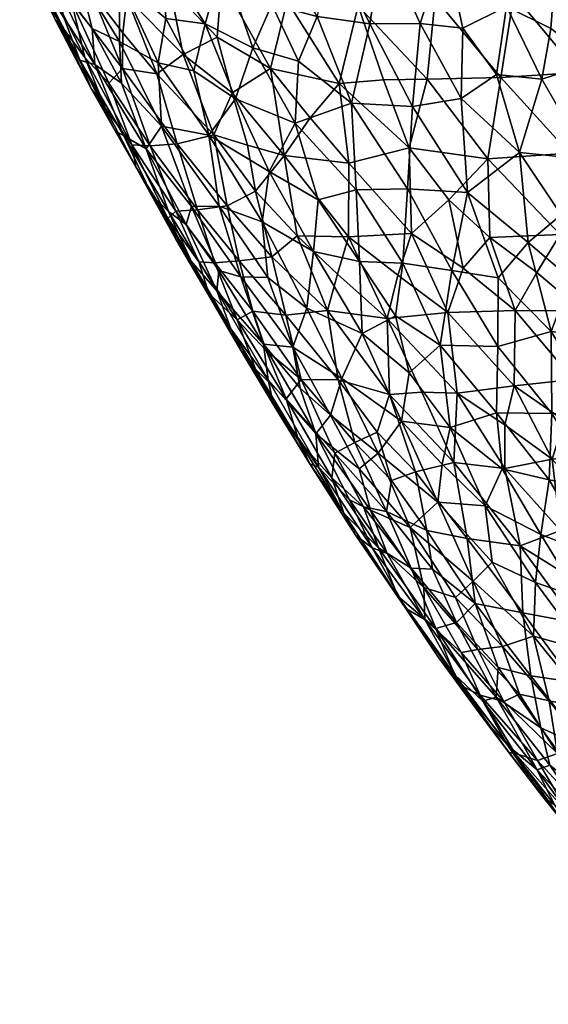
# Model space of a CAD drawing. Units: inches. Extents: x -5 to 686, y -122 to 61.
# Drawn here: x 97 to 100, y 13 to 18 of the extents above; entities that cross this region are included whole.
import ezdxf

# ---------------------------------------------------------------- set-up
doc = ezdxf.new("R2010")
doc.units = ezdxf.units.IN
doc.header["$MEASUREMENT"] = 0
doc.layers.add('Default', color=7, linetype='Continuous', true_color=0x000000)

msp = doc.modelspace()

# ---------------------------------------------------------------- meshes
at = {"layer": 'Default'}
mesh = msp.add_polyface(dxfattribs=at)
corners = [(98.8001, 16.1545, 7.4863), (99.0131, 15.9819, 7.8192), (98.873, 16.247, 7.894), (98.1311, 19.0093, 9.1967), (98.156, 18.7409, 9.0728), (98.359, 18.9001, 9.4231), (99.109, 15.591, 5.9204), (99.2701, 15.4915, 5.5796), (99.3927, 15.193, 5.8679), (98.0226, 20.8956, 9.8463), (98.2398, 20.7265, 10.0181), (98.3577, 20.9626, 10.1964), (100.8183, 13.7204, 8.1523), (100.935, 13.7993, 8.4758), (100.6686, 14.0703, 8.4172), (100.5481, 13.974, 8.0435), (100.8616, 13.7326, 4.9462), (100.6404, 13.8373, 5.2412), (100.6229, 14.0787, 4.8932), (100.3942, 14.2, 5.157), (100.4154, 13.9854, 5.5285), (100.1719, 14.1986, 5.7611), (100.1632, 14.3518, 5.4137), (100.2645, 13.9686, 7.0921), (100.3456, 13.9587, 7.4592), (100.0547, 14.2675, 7.2761), (99.9849, 14.2877, 6.9105), (100.4143, 13.9951, 7.7635), (100.167, 14.2451, 7.6232), (100.2846, 14.2533, 7.9507), (100.1331, 14.1585, 6.0635), (99.8914, 14.495, 5.9442), (99.977, 14.3212, 6.2328), (99.9209, 14.362, 6.5337), (99.747, 14.615, 6.2401), (99.7516, 14.5805, 6.7714), (100.7643, 13.3366, 6.6124), (100.4932, 13.6669, 6.8796), (100.4515, 13.7201, 6.476), (100.4266, 13.8242, 5.9945), (100.6894, 13.4569, 6.2182), (100.6549, 13.6467, 5.6207), (100.2074, 14.0043, 6.7176), (100.1843, 14.0494, 6.3478), (100.5569, 13.658, 7.2826), (100.648, 13.704, 7.7279), (101.1696, 13.713, 8.7174), (101.1097, 13.5223, 8.3522), (100.8679, 13.5033, 5.3205), (105.2914, 18.8155, 0.3938), (105.35, 18.4565, 0.4426), (105.0002, 18.5329, 0.4967), (105.3105, 22.2435, 0), (105.4183, 22.0487, 0), (105.1745, 22.1057, 0.0287), (105.1973, 22.467, 0), (104.8814, 22.6515, 0.0336), (104.8154, 22.2182, 0.0731), (105.1219, 22.6265, 0), (104.8694, 22.9552, 0.0169), (104.9892, 22.9354, 0), (104.9698, 22.9812, 0), (104.9562, 23.0186, 0), (104.7421, 23.2112, 0.0226), (104.8487, 23.3298, 0), (104.7782, 23.5736, 0)]
mesh.append_faces([[corners[k] for k in face] for face in [(0, 1, 2, 2), (3, 4, 5, 5), (6, 7, 8, 8), (9, 10, 11, 11), (12, 13, 14, 14), (15, 12, 14, 14), (16, 17, 18, 18), (19, 17, 20, 20), (21, 22, 20, 20), (23, 24, 25, 25), (26, 23, 25, 25), (24, 27, 28, 28), (27, 15, 29, 29), (21, 30, 31, 31), (30, 32, 31, 31), (32, 33, 34, 34), (33, 26, 35, 35), (36, 37, 38, 38), (38, 39, 40, 40), (20, 17, 41, 41), (37, 23, 42, 42), (38, 43, 39, 39), (38, 37, 42, 42), (38, 42, 43, 43), (44, 45, 24, 24), (43, 32, 30, 30), (43, 30, 39, 39), (27, 24, 45, 45), (46, 13, 47, 47), (15, 27, 45, 45), (42, 23, 26, 26), (42, 26, 33, 33), (33, 32, 43, 43), (33, 43, 42, 42), (30, 21, 39, 39), (17, 16, 48, 48), (24, 23, 44, 44), (49, 50, 51, 51), (52, 53, 54, 54), (52, 54, 55, 55), (56, 55, 57, 57), (58, 55, 56, 56), (59, 60, 56, 56), (58, 56, 60, 60), (61, 60, 59, 59), (59, 62, 61, 61), (59, 63, 62, 62), (64, 62, 63, 63), (64, 63, 65, 65)]])
mesh = msp.add_polyface(dxfattribs=at)
corners = [(98.857, 16.7637, 4.6394), (98.5822, 17.0291, 4.8488), (98.7073, 17.1324, 4.5161), (98.3625, 17.2814, 4.9818), (98.4222, 17.0095, 5.22), (99.8835, 15.4199, 8.7747), (100.1005, 15.3442, 9.0024), (99.9103, 15.6575, 9.0342), (97.6301, 18.4201, 7.8403), (97.8305, 18.0928, 7.9477), (97.8325, 18.3978, 8.2837), (100.3806, 15.1322, 9.1671), (100.1347, 15.082, 8.7985), (98.5763, 17.9599, 4.026), (98.3132, 18.1146, 4.2759), (98.3345, 18.3942, 4.0376), (98.687, 16.5827, 7.9436), (98.7557, 16.7751, 8.3332), (98.5631, 16.9271, 8.1324), (99.9518, 15.9281, 9.3096), (100.1661, 15.5568, 9.2668), (100.1965, 15.8818, 9.5499), (98.4661, 18.6586, 3.7114), (98.2335, 18.8047, 3.8963), (98.3507, 19.0928, 3.6007), (99.0289, 16.6503, 8.6847), (99.1937, 16.7367, 8.9993), (99.0154, 17.0059, 8.9785), (99.4892, 15.3455, 7.9653), (99.5755, 15.427, 8.2654), (99.2646, 15.6926, 7.9855), (100.2398, 17.0295, 10.298), (100.4763, 16.9315, 10.4412), (100.4057, 17.2118, 10.5253), (99.2296, 16.9981, 9.2507), (99.4141, 16.5922, 9.1732), (98.9917, 16.1114, 5.2044), (98.7274, 16.4227, 5.3859), (98.9106, 16.4217, 4.9404), (98.6439, 17.5288, 4.2616), (98.7726, 17.7154, 3.9462), (98.9632, 17.4908, 3.8677), (99.2918, 15.9666, 4.7623), (99.1736, 15.9235, 5.0604), (99.1017, 16.1623, 4.8852), (99.6353, 15.7989, 8.7841), (99.424, 16.0043, 8.6674), (99.4022, 15.8172, 8.4324), (99.1638, 16.3494, 4.5529), (98.915, 17.8852, 3.6642), (99.1485, 15.7713, 5.3795), (99.3484, 15.6773, 5.0315), (98.0786, 18.3615, 4.4314), (98.0296, 18.7384, 4.2182), (98.1311, 19.0093, 9.1967), (97.9433, 18.9449, 8.8964), (98.156, 18.7409, 9.0728), (99.8048, 17.5437, 10.1887), (100.1432, 17.5096, 10.4578), (99.9155, 17.9065, 10.4617), (99.222, 16.2173, 8.5628), (99.4631, 16.1865, 8.8995), (98.044, 18.5107, 8.7496), (99.6915, 16.2578, 9.2555), (98.8001, 16.1545, 7.4863), (98.9661, 15.8288, 7.3081), (99.0694, 15.7779, 7.588), (99.9808, 18.4399, 10.7424), (99.8342, 18.8231, 10.7809), (99.7066, 18.6297, 10.6095), (98.3873, 17.8383, 4.3865), (98.4619, 17.58, 4.4947), (99.0776, 15.5921, 7.0805), (98.8135, 15.9897, 7.0366), (99.1082, 16.0585, 8.1683), (98.873, 16.247, 7.894), (99.0131, 15.9819, 7.8192), (98.6527, 16.3274, 5.8507), (98.554, 16.5669, 5.6422), (99.0083, 18.2683, 3.3466), (99.1338, 17.903, 3.4189), (98.1452, 18.028, 4.6087), (98.2963, 17.6321, 4.7233), (98.0302, 19.1025, 3.9784), (97.7683, 19.0841, 4.3709)]
mesh.append_faces([[corners[k] for k in face] for face in [(0, 1, 2, 2), (3, 1, 4, 4), (5, 6, 7, 7), (8, 9, 10, 10), (11, 6, 12, 12), (13, 14, 15, 15), (16, 17, 18, 18), (19, 20, 21, 21), (22, 23, 24, 24), (25, 26, 27, 27), (28, 29, 30, 30), (31, 32, 33, 33), (34, 26, 35, 35), (36, 37, 38, 38), (39, 40, 41, 41), (42, 43, 44, 44), (45, 46, 47, 47), (48, 44, 38, 38), (49, 40, 13, 13), (50, 43, 51, 51), (52, 53, 15, 15), (54, 55, 56, 56), (57, 58, 59, 59), (60, 46, 61, 61), (62, 56, 55, 55), (61, 63, 35, 35), (36, 44, 43, 43), (64, 65, 66, 66), (67, 68, 69, 69), (70, 39, 71, 71), (22, 15, 23, 23), (72, 65, 73, 73), (74, 75, 76, 76), (77, 78, 37, 37), (79, 80, 49, 49), (81, 70, 82, 82), (83, 53, 84, 84)]])
mesh = msp.add_polyface(dxfattribs=at)
corners = [(100.4651, 17.6173, 2.4512), (100.3852, 17.1657, 2.7098), (100.0515, 17.5414, 2.7852), (99.253, 17.3651, 9.5349), (99.548, 17.3465, 9.8381), (99.2766, 17.7715, 9.8074), (99.5163, 17.8118, 10.0657), (99.8048, 17.5437, 10.1887), (99.6908, 17.9291, 10.2857), (99.9155, 17.9065, 10.4617), (100.4744, 17.5535, 10.7379), (100.1796, 17.9926, 10.7062), (100.1432, 17.5096, 10.4578), (100.0962, 17.9394, 2.5749), (100.3964, 18.0102, 2.3381), (99.6485, 17.5127, 3.1372), (99.7124, 17.9143, 2.881), (99.2609, 17.5678, 3.4824), (99.349, 17.9066, 3.2047), (99.3146, 18.1809, 10.0626), (99.5261, 18.1585, 10.2496), (99.7401, 18.2657, 10.4832), (99.9808, 18.4399, 10.7424), (99.9588, 18.1569, 10.6068), (100.2763, 18.4099, 10.9427), (100.1745, 18.3186, 2.3703), (99.777, 18.3244, 2.6502), (99.3893, 18.3058, 2.9713), (99.4366, 18.5633, 10.352), (99.5208, 18.5096, 2.7734), (99.3208, 18.7336, 2.8413), (99.4568, 17.311, 3.4338)]
mesh.append_faces([[corners[k] for k in face] for face in [(0, 1, 2, 2), (3, 4, 5, 5), (5, 4, 6, 6), (4, 7, 6, 6), (6, 7, 8, 8), (8, 7, 9, 9), (10, 11, 12, 12), (0, 2, 13, 13), (14, 0, 13, 13), (2, 15, 16, 16), (13, 2, 16, 16), (15, 17, 18, 18), (16, 15, 18, 18), (5, 6, 19, 19), (6, 8, 20, 20), (19, 6, 20, 20), (20, 8, 21, 21), (9, 21, 8, 8), (11, 22, 23, 23), (21, 9, 23, 23), (22, 11, 24, 24), (14, 13, 25, 25), (13, 16, 26, 26), (25, 13, 26, 26), (16, 18, 27, 27), (26, 16, 27, 27), (19, 20, 28, 28), (20, 21, 28, 28), (26, 27, 29, 29), (9, 12, 11, 11), (30, 29, 27, 27), (11, 23, 9, 9), (15, 31, 17, 17), (21, 23, 22, 22)]])
mesh = msp.add_polyface(dxfattribs=at)
corners = [(98.3873, 17.8383, 4.3865), (98.1452, 18.028, 4.6087), (98.3132, 18.1146, 4.2759), (98.4661, 18.6586, 3.7114), (98.7191, 18.5525, 3.4949), (98.6585, 18.292, 3.7087), (98.4883, 18.0608, 9.0713), (98.7151, 17.9956, 9.3147), (98.582, 18.2755, 9.3298), (98.8544, 18.7056, 3.276), (99.1109, 18.5631, 3.1024), (99.0083, 18.2683, 3.3466), (98.0786, 18.3615, 4.4314), (98.5763, 17.9599, 4.026), (98.341, 18.4889, 9.1617), (98.6047, 18.5674, 9.5281), (98.8071, 18.2153, 9.5571), (98.2963, 17.6321, 4.7233), (98.0153, 17.9326, 4.9515), (98.404, 17.8087, 8.7552), (98.2542, 18.1791, 8.8242), (98.1985, 17.9472, 8.5361), (98.0209, 17.9864, 8.2467), (98.2714, 17.6301, 8.3602), (98.9765, 17.7874, 9.4922), (98.6982, 17.6889, 9.0817), (99.2766, 17.7715, 9.8074), (99.0658, 18.1796, 9.8153), (99.3146, 18.1809, 10.0626), (99.349, 17.9066, 3.2047), (99.1338, 17.903, 3.4189), (99.3893, 18.3058, 2.9713), (98.915, 17.8852, 3.6642), (98.3345, 18.3942, 4.0376), (98.8725, 18.578, 9.8219), (99.1311, 18.5876, 10.0822), (99.4366, 18.5633, 10.352), (98.044, 18.5107, 8.7496), (98.0592, 18.2057, 8.5262)]
mesh.append_faces([[corners[k] for k in face] for face in [(0, 1, 2, 2), (3, 4, 5, 5), (6, 7, 8, 8), (9, 10, 11, 11), (12, 2, 1, 1), (13, 0, 2, 2), (14, 8, 15, 15), (16, 8, 7, 7), (17, 18, 1, 1), (19, 20, 21, 21), (22, 23, 21, 21), (20, 19, 6, 6), (24, 16, 7, 7), (6, 25, 7, 7), (24, 26, 27, 27), (16, 24, 27, 27), (27, 26, 28, 28), (11, 29, 30, 30), (31, 29, 11, 11), (32, 13, 5, 5), (11, 32, 5, 5), (5, 13, 33, 33), (12, 33, 2, 2), (8, 14, 6, 6), (16, 15, 8, 8), (20, 6, 14, 14), (16, 27, 34, 34), (27, 28, 35, 35), (34, 27, 35, 35), (35, 28, 36, 36), (31, 11, 10, 10), (11, 5, 4, 4), (20, 14, 37, 37), (20, 38, 21, 21), (25, 6, 19, 19)]])
mesh = msp.add_polyface(dxfattribs=at)
corners = [(97.8665, 18.3092, 4.8578), (98.1452, 18.028, 4.6087), (98.0153, 17.9326, 4.9515), (98.0209, 17.9864, 8.2467), (98.1985, 17.9472, 8.5361), (98.0592, 18.2057, 8.5262), (97.6912, 18.3403, 5.2299), (97.8473, 18.1346, 5.1014), (97.8464, 17.9597, 5.3381), (97.6602, 18.0143, 5.9757), (97.7617, 17.7613, 6.2561), (97.5335, 18.1852, 6.2999), (97.6911, 17.8601, 6.561), (97.5146, 18.1975, 6.6321), (97.6343, 18.0008, 6.9293), (97.7092, 17.9787, 7.3519), (97.8404, 17.8871, 7.6665), (97.6953, 18.1572, 7.6436), (98.0786, 18.3615, 4.4314), (97.5947, 18.2897, 5.614), (97.7784, 17.8873, 5.704), (97.4454, 18.4413, 5.9584), (97.3482, 18.5335, 6.5144), (97.3384, 18.5906, 6.2123), (97.4157, 18.4321, 6.9213), (97.5108, 18.3938, 7.3866), (97.5575, 18.2077, 7.1493), (97.8305, 18.0928, 7.9477), (97.6301, 18.4201, 7.8403), (97.8325, 18.3978, 8.2837), (98.2542, 18.1791, 8.8242), (98.044, 18.5107, 8.7496), (97.5001, 18.6336, 5.3719)]
mesh.append_faces([[corners[k] for k in face] for face in [(0, 1, 2, 2), (3, 4, 5, 5), (6, 7, 8, 8), (2, 7, 0, 0), (9, 10, 11, 11), (11, 12, 13, 13), (13, 12, 14, 14), (15, 16, 17, 17), (0, 18, 1, 1), (2, 8, 7, 7), (6, 8, 19, 19), (6, 0, 7, 7), (8, 20, 19, 19), (20, 9, 19, 19), (9, 11, 21, 21), (19, 9, 21, 21), (11, 13, 22, 22), (21, 11, 23, 23), (23, 11, 22, 22), (13, 14, 24, 24), (22, 13, 24, 24), (15, 25, 26, 26), (24, 14, 26, 26), (27, 28, 17, 17), (25, 15, 17, 17), (3, 29, 27, 27), (30, 31, 5, 5), (29, 3, 5, 5), (6, 19, 32, 32), (29, 5, 31, 31), (25, 17, 28, 28), (27, 17, 16, 16), (24, 26, 25, 25), (15, 26, 14, 14)]])
mesh = msp.add_polyface(dxfattribs=at)
corners = [(98.0691, 17.2181, 6.1736), (98.1083, 17.1168, 6.5456), (97.9112, 17.4733, 6.3982), (97.9623, 17.5616, 7.4728), (97.8404, 17.8871, 7.6665), (97.7092, 17.9787, 7.3519), (97.8305, 18.0928, 7.9477), (98.0377, 17.6747, 7.9128), (97.9923, 17.3324, 6.8294), (98.216, 17.2614, 5.3836), (98.1093, 17.2545, 5.781), (97.9818, 17.578, 5.5637), (98.1155, 17.5872, 5.1522), (97.892, 17.5816, 5.9715), (97.8097, 17.6521, 6.7827), (97.7617, 17.7613, 6.2561), (97.6911, 17.8601, 6.561), (98.0724, 17.252, 7.1588), (97.8519, 17.6259, 7.0944), (98.1601, 17.1881, 7.4217), (98.1861, 17.2769, 7.705), (98.2963, 17.6321, 4.7233), (98.0153, 17.9326, 4.9515), (97.8464, 17.9597, 5.3381), (97.7784, 17.8873, 5.704), (97.6602, 18.0143, 5.9757), (97.5335, 18.1852, 6.2999), (97.6343, 18.0008, 6.9293), (98.0209, 17.9864, 8.2467), (98.2714, 17.6301, 8.3602)]
mesh.append_faces([[corners[k] for k in face] for face in [(0, 1, 2, 2), (3, 4, 5, 5), (6, 4, 7, 7), (8, 2, 1, 1), (9, 10, 11, 11), (12, 9, 11, 11), (10, 0, 13, 13), (11, 10, 13, 13), (13, 0, 2, 2), (2, 8, 14, 14), (15, 2, 16, 16), (16, 2, 14, 14), (8, 17, 18, 18), (14, 8, 18, 18), (17, 19, 3, 3), (18, 17, 3, 3), (19, 20, 3, 3), (3, 20, 7, 7), (21, 12, 22, 22), (12, 11, 23, 23), (22, 12, 23, 23), (11, 13, 24, 24), (23, 11, 24, 24), (13, 15, 25, 25), (24, 13, 25, 25), (15, 16, 26, 26), (16, 14, 27, 27), (14, 18, 27, 27), (18, 3, 5, 5), (27, 18, 5, 5), (3, 7, 4, 4), (6, 7, 28, 28), (13, 2, 15, 15), (29, 28, 7, 7)]])
mesh = msp.add_polyface(dxfattribs=at)
corners = [(98.9765, 17.7874, 9.4922), (98.7151, 17.9956, 9.3147), (98.6982, 17.6889, 9.0817), (98.404, 17.8087, 8.7552), (98.1985, 17.9472, 8.5361), (98.2714, 17.6301, 8.3602), (98.7073, 17.1324, 4.5161), (98.5822, 17.0291, 4.8488), (98.5015, 17.3531, 4.6434), (98.5699, 17.4502, 8.7023), (98.7886, 17.0557, 8.6889), (98.8112, 17.3107, 8.9458), (99.0154, 17.0059, 8.9785), (98.9987, 17.3602, 9.2308), (99.2296, 16.9981, 9.2507), (99.253, 17.3651, 9.5349), (99.2712, 17.1442, 3.7411), (98.9617, 17.1283, 4.1417), (98.9632, 17.4908, 3.8677), (99.2609, 17.5678, 3.4824), (98.6439, 17.5288, 4.2616), (98.3625, 17.2814, 4.9818), (98.2963, 17.6321, 4.7233), (98.216, 17.2614, 5.3836), (98.1155, 17.5872, 5.1522), (98.1861, 17.2769, 7.705), (98.3222, 17.2795, 8.0593), (98.0377, 17.6747, 7.9128), (98.535, 17.2011, 8.3952), (99.2766, 17.7715, 9.8074), (98.915, 17.8852, 3.6642), (99.1338, 17.903, 3.4189), (98.5763, 17.9599, 4.026), (98.7726, 17.7154, 3.9462), (98.3873, 17.8383, 4.3865), (98.4619, 17.58, 4.4947), (99.349, 17.9066, 3.2047)]
mesh.append_faces([[corners[k] for k in face] for face in [(0, 1, 2, 2), (3, 4, 5, 5), (6, 7, 8, 8), (9, 10, 11, 11), (11, 12, 13, 13), (13, 14, 15, 15), (16, 17, 18, 18), (19, 16, 18, 18), (17, 6, 20, 20), (18, 17, 20, 20), (21, 22, 8, 8), (20, 6, 8, 8), (21, 23, 24, 24), (22, 21, 24, 24), (25, 26, 27, 27), (27, 26, 5, 5), (26, 28, 5, 5), (5, 28, 9, 9), (9, 11, 2, 2), (3, 9, 2, 2), (11, 13, 2, 2), (2, 13, 0, 0), (13, 15, 0, 0), (0, 15, 29, 29), (19, 18, 30, 30), (19, 30, 31, 31), (20, 32, 33, 33), (30, 18, 33, 33), (32, 20, 34, 34), (8, 35, 20, 20), (5, 9, 3, 3), (19, 31, 36, 36), (34, 35, 22, 22), (8, 22, 35, 35)]])
mesh = msp.add_polyface(dxfattribs=at)
corners = [(100.1432, 17.5096, 10.4578), (100.0114, 17.2363, 10.2079), (100.2398, 17.0295, 10.298), (99.8471, 17.0993, 9.9852), (99.8048, 17.5437, 10.1887), (100.005, 17.1395, 3.0239), (100.3515, 16.8306, 2.9041), (100.1145, 16.7628, 3.1359), (100.3595, 16.4122, 3.1263), (100.0705, 16.4233, 3.3807), (99.7834, 16.7641, 3.4433), (99.4141, 16.5922, 9.1732), (99.6984, 16.5862, 9.5078), (99.4703, 16.9607, 9.5103), (99.2296, 16.9981, 9.2507), (99.7003, 16.9253, 9.7359), (99.9606, 16.6603, 9.8321), (100.228, 16.6286, 10.0659), (100.0587, 16.9194, 10.0755), (99.8901, 16.9522, 3.2298), (99.6593, 17.1246, 3.3444), (99.4511, 16.7534, 3.808), (99.5271, 16.9729, 3.5744), (99.4568, 17.311, 3.4338), (99.548, 17.3465, 9.8381), (99.253, 17.3651, 9.5349), (100.3852, 17.1657, 2.7098), (100.0515, 17.5414, 2.7852), (99.6485, 17.5127, 3.1372), (99.2712, 17.1442, 3.7411), (99.2609, 17.5678, 3.4824)]
mesh.append_faces([[corners[k] for k in face] for face in [(0, 1, 2, 2), (3, 1, 4, 4), (5, 6, 7, 7), (6, 8, 7, 7), (7, 9, 10, 10), (11, 12, 13, 13), (14, 11, 13, 13), (13, 12, 15, 15), (12, 16, 15, 15), (15, 16, 3, 3), (17, 2, 18, 18), (3, 16, 18, 18), (7, 10, 19, 19), (20, 5, 19, 19), (10, 21, 22, 22), (20, 22, 23, 23), (13, 15, 24, 24), (25, 13, 24, 24), (15, 3, 24, 24), (2, 1, 18, 18), (24, 3, 4, 4), (0, 4, 1, 1), (26, 5, 27, 27), (5, 20, 28, 28), (27, 5, 28, 28), (29, 30, 23, 23), (28, 20, 23, 23), (7, 19, 5, 5), (20, 19, 10, 10), (3, 18, 1, 1), (17, 18, 16, 16), (10, 22, 20, 20), (29, 22, 21, 21), (29, 23, 22, 22)]])
mesh = msp.add_polyface(dxfattribs=at)
corners = [(99.0289, 16.6503, 8.6847), (99.2601, 16.4563, 8.8509), (99.1937, 16.7367, 8.9993), (99.4511, 16.7534, 3.808), (99.4979, 16.3551, 4.0648), (99.1522, 16.7238, 4.2166), (99.1638, 16.3494, 4.5529), (98.9106, 16.4217, 4.9404), (98.857, 16.7637, 4.6394), (98.6515, 16.7402, 5.0747), (98.6527, 16.3274, 5.8507), (98.4121, 16.7177, 5.8623), (98.554, 16.5669, 5.6422), (98.4888, 16.7606, 5.4567), (98.7274, 16.4227, 5.3859), (98.5416, 16.5969, 7.545), (98.687, 16.5827, 7.9436), (98.4299, 16.9308, 7.8216), (98.9287, 16.4282, 8.2676), (98.7557, 16.7751, 8.3332), (98.5631, 16.9271, 8.1324), (98.7886, 17.0557, 8.6889), (99.0154, 17.0059, 8.9785), (99.4141, 16.5922, 9.1732), (99.2296, 16.9981, 9.2507), (98.9617, 17.1283, 4.1417), (99.205, 16.9381, 3.9738), (99.2712, 17.1442, 3.7411), (98.906, 16.9435, 4.3848), (98.7073, 17.1324, 4.5161), (98.5822, 17.0291, 4.8488), (98.4222, 17.0095, 5.22), (98.535, 17.2011, 8.3952), (98.3222, 17.2795, 8.0593), (98.5699, 17.4502, 8.7023), (98.8112, 17.3107, 8.9458), (98.9987, 17.3602, 9.2308), (99.4703, 16.9607, 9.5103), (99.253, 17.3651, 9.5349), (98.3625, 17.2814, 4.9818), (98.5015, 17.3531, 4.6434)]
mesh.append_faces([[corners[k] for k in face] for face in [(0, 1, 2, 2), (3, 4, 5, 5), (6, 7, 8, 8), (5, 6, 8, 8), (8, 7, 9, 9), (10, 11, 12, 12), (13, 14, 12, 12), (15, 16, 17, 17), (16, 18, 19, 19), (17, 16, 20, 20), (18, 0, 19, 19), (19, 0, 21, 21), (21, 0, 22, 22), (23, 2, 1, 1), (24, 22, 2, 2), (25, 26, 5, 5), (3, 5, 26, 26), (25, 27, 26, 26), (5, 8, 28, 28), (29, 25, 28, 28), (8, 9, 30, 30), (9, 31, 30, 30), (20, 19, 32, 32), (33, 20, 32, 32), (19, 21, 32, 32), (34, 32, 21, 21), (21, 22, 35, 35), (22, 24, 36, 36), (24, 37, 38, 38), (3, 26, 27, 27), (5, 28, 25, 25), (29, 28, 8, 8), (13, 9, 14, 14), (13, 31, 9, 9), (39, 40, 30, 30)]])
mesh = msp.add_polyface(dxfattribs=at)
corners = [(98.4121, 16.7177, 5.8623), (98.2232, 17.004, 5.9536), (98.3016, 17, 5.6094), (98.5016, 16.4734, 6.2237), (98.4312, 16.5644, 6.5631), (98.2719, 16.8477, 6.2771), (98.3113, 16.8605, 7.2302), (98.1846, 17.0074, 6.8898), (98.3796, 16.6732, 6.8863), (97.9923, 17.3324, 6.8294), (98.1083, 17.1168, 6.5456), (98.2653, 16.8496, 6.6256), (98.5884, 16.3135, 6.8146), (98.5642, 16.4214, 7.1647), (98.5416, 16.5969, 7.545), (98.3207, 16.9616, 7.5393), (98.4299, 16.9308, 7.8216), (98.216, 17.2614, 5.3836), (98.4222, 17.0095, 5.22), (98.4888, 16.7606, 5.4567), (98.1093, 17.2545, 5.781), (98.0691, 17.2181, 6.1736), (98.0724, 17.252, 7.1588), (98.1601, 17.1881, 7.4217), (98.1861, 17.2769, 7.705), (98.3222, 17.2795, 8.0593), (98.5631, 16.9271, 8.1324), (98.554, 16.5669, 5.6422), (98.3625, 17.2814, 4.9818)]
mesh.append_faces([[corners[k] for k in face] for face in [(0, 1, 2, 2), (3, 4, 5, 5), (6, 7, 8, 8), (9, 10, 7, 7), (11, 7, 10, 10), (11, 5, 4, 4), (4, 12, 8, 8), (8, 11, 4, 4), (13, 14, 6, 6), (8, 13, 6, 6), (6, 14, 15, 15), (15, 14, 16, 16), (17, 18, 2, 2), (19, 0, 2, 2), (20, 17, 2, 2), (5, 21, 1, 1), (21, 5, 10, 10), (11, 8, 7, 7), (11, 10, 5, 5), (6, 22, 7, 7), (22, 9, 7, 7), (6, 15, 23, 23), (22, 6, 23, 23), (23, 15, 24, 24), (16, 24, 15, 15), (24, 16, 25, 25), (16, 26, 25, 25), (20, 2, 1, 1), (19, 2, 18, 18), (20, 1, 21, 21), (5, 1, 0, 0), (19, 27, 0, 0), (28, 18, 17, 17), (5, 0, 3, 3)]])
mesh = msp.add_polyface(dxfattribs=at)
corners = [(98.5016, 16.4734, 6.2237), (98.5997, 16.2842, 6.5091), (98.4312, 16.5644, 6.5631), (98.687, 16.5827, 7.9436), (98.873, 16.247, 7.894), (98.9287, 16.4282, 8.2676), (98.7697, 16.0062, 6.6231), (98.7145, 16.1231, 6.2577), (98.8001, 16.1545, 7.4863), (98.7223, 16.3798, 7.6991), (98.5416, 16.5969, 7.545), (98.9917, 16.1114, 5.2044), (99.1485, 15.7713, 5.3795), (98.8933, 16.0589, 5.586), (99.1522, 16.7238, 4.2166), (99.3225, 16.3596, 4.3), (99.1638, 16.3494, 4.5529), (98.6515, 16.7402, 5.0747), (98.9106, 16.4217, 4.9404), (98.7274, 16.4227, 5.3859), (99.4807, 16.0129, 4.4003), (99.2918, 15.9666, 4.7623), (99.1017, 16.1623, 4.8852), (98.878, 15.9379, 5.9383), (98.6527, 16.3274, 5.8507), (98.5884, 16.3135, 6.8146), (98.8135, 15.9897, 7.0366), (98.5642, 16.4214, 7.1647), (99.1082, 16.0585, 8.1683), (99.222, 16.2173, 8.5628), (99.4631, 16.1865, 8.8995), (99.2601, 16.4563, 8.8509), (99.0289, 16.6503, 8.6847), (99.4979, 16.3551, 4.0648), (98.3796, 16.6732, 6.8863), (98.4121, 16.7177, 5.8623)]
mesh.append_faces([[corners[k] for k in face] for face in [(0, 1, 2, 2), (3, 4, 5, 5), (6, 1, 7, 7), (8, 9, 10, 10), (11, 12, 13, 13), (14, 15, 16, 16), (17, 18, 19, 19), (20, 21, 16, 16), (20, 16, 15, 15), (11, 18, 22, 22), (16, 21, 22, 22), (13, 23, 24, 24), (19, 13, 24, 24), (23, 7, 24, 24), (24, 7, 0, 0), (6, 25, 1, 1), (0, 7, 1, 1), (6, 26, 25, 25), (25, 26, 27, 27), (26, 8, 27, 27), (8, 4, 9, 9), (27, 8, 10, 10), (3, 10, 9, 9), (28, 5, 4, 4), (28, 29, 5, 5), (29, 30, 31, 31), (5, 29, 32, 32), (14, 33, 15, 15), (25, 27, 34, 34), (3, 9, 4, 4), (29, 31, 32, 32), (13, 19, 11, 11), (2, 1, 25, 25), (0, 35, 24, 24)]])
mesh = msp.add_polyface(dxfattribs=at)
corners = [(99.6353, 15.7989, 8.7841), (99.9103, 15.6575, 9.0342), (99.7195, 15.9809, 9.0645), (100.277, 16.0597, 3.4201), (100.284, 15.6716, 3.6867), (99.966, 16.0288, 3.7621), (100.0068, 15.6778, 4.0015), (99.7333, 15.9837, 4.0819), (99.8076, 15.6014, 4.3386), (99.4807, 16.0129, 4.4003), (99.5465, 15.6375, 4.7014), (99.2918, 15.9666, 4.7623), (99.4631, 16.1865, 8.8995), (99.424, 16.0043, 8.6674), (99.222, 16.2173, 8.5628), (99.4022, 15.8172, 8.4324), (99.9518, 15.9281, 9.3096), (99.6915, 16.2578, 9.2555), (100.1965, 15.8818, 9.5499), (99.9652, 16.2549, 9.5676), (100.2106, 16.2539, 9.8199), (100.3595, 16.4122, 3.1263), (100.0705, 16.4233, 3.3807), (100.0253, 16.2206, 3.5619), (99.7793, 16.3921, 3.6986), (99.732, 16.1986, 3.904), (99.4979, 16.3551, 4.0648), (99.6984, 16.5862, 9.5078), (99.4141, 16.5922, 9.1732), (99.9606, 16.6603, 9.8321), (100.228, 16.6286, 10.0659), (100.1145, 16.7628, 3.1359), (99.7834, 16.7641, 3.4433), (99.4511, 16.7534, 3.808), (99.2601, 16.4563, 8.8509), (99.3225, 16.3596, 4.3)]
mesh.append_faces([[corners[k] for k in face] for face in [(0, 1, 2, 2), (3, 4, 5, 5), (5, 6, 7, 7), (7, 8, 9, 9), (9, 10, 11, 11), (0, 12, 13, 13), (14, 15, 13, 13), (16, 17, 2, 2), (12, 0, 2, 2), (18, 19, 16, 16), (19, 18, 20, 20), (21, 3, 22, 22), (3, 5, 23, 23), (24, 22, 23, 23), (5, 7, 25, 25), (7, 9, 26, 26), (26, 24, 25, 25), (27, 28, 17, 17), (17, 19, 27, 27), (19, 20, 29, 29), (27, 19, 29, 29), (29, 20, 30, 30), (12, 2, 17, 17), (21, 22, 31, 31), (22, 24, 32, 32), (24, 26, 33, 33), (32, 24, 33, 33), (17, 16, 19, 19), (28, 34, 12, 12), (3, 23, 22, 22), (24, 23, 5, 5), (9, 35, 26, 26), (5, 25, 24, 24), (26, 25, 7, 7)]])
mesh = msp.add_polyface(dxfattribs=at)
corners = [(99.3332, 15.3963, 7.6288), (99.1519, 15.5638, 7.3656), (99.3376, 15.238, 7.2143), (99.0776, 15.5921, 7.0805), (98.9661, 15.8288, 7.3081), (99.1485, 15.7713, 5.3795), (99.035, 15.7938, 5.6937), (98.8933, 16.0589, 5.586), (98.878, 15.9379, 5.9383), (99.109, 15.591, 5.9204), (99.205, 15.352, 6.3278), (99.4027, 15.0546, 6.5284), (99.2439, 15.2915, 6.7857), (99.3484, 15.6773, 5.0315), (99.3751, 15.4859, 5.2789), (99.2701, 15.4915, 5.5796), (99.3927, 15.193, 5.8679), (98.938, 15.7623, 6.2999), (98.9978, 15.6517, 6.7033), (99.0694, 15.7779, 7.588), (99.2646, 15.6926, 7.9855), (98.9917, 16.1114, 5.2044), (99.1736, 15.9235, 5.0604), (99.2918, 15.9666, 4.7623), (98.7145, 16.1231, 6.2577), (98.7697, 16.0062, 6.6231), (98.8135, 15.9897, 7.0366), (98.8001, 16.1545, 7.4863), (99.0131, 15.9819, 7.8192), (99.4022, 15.8172, 8.4324), (99.1082, 16.0585, 8.1683), (99.222, 16.2173, 8.5628)]
mesh.append_faces([[corners[k] for k in face] for face in [(0, 1, 2, 2), (3, 1, 4, 4), (5, 6, 7, 7), (8, 6, 9, 9), (10, 11, 12, 12), (5, 13, 14, 14), (5, 15, 6, 6), (16, 10, 9, 9), (9, 10, 17, 17), (10, 12, 18, 18), (17, 10, 18, 18), (12, 2, 3, 3), (18, 12, 3, 3), (0, 19, 1, 1), (3, 2, 1, 1), (19, 0, 20, 20), (5, 21, 22, 22), (23, 13, 22, 22), (9, 6, 15, 15), (8, 7, 6, 6), (9, 17, 8, 8), (8, 17, 24, 24), (17, 18, 25, 25), (24, 17, 25, 25), (18, 3, 26, 26), (25, 18, 26, 26), (19, 4, 1, 1), (27, 26, 4, 4), (27, 19, 28, 28), (19, 20, 28, 28), (20, 29, 30, 30), (31, 30, 29, 29), (14, 15, 5, 5), (30, 28, 20, 20)]])
mesh = msp.add_polyface(dxfattribs=at)
corners = [(99.4022, 15.8172, 8.4324), (99.6698, 15.5205, 8.544), (99.6353, 15.7989, 8.7841), (100.1661, 15.5568, 9.2668), (99.9103, 15.6575, 9.0342), (100.1005, 15.3442, 9.0024), (99.3376, 15.238, 7.2143), (99.5178, 15.0737, 7.4974), (99.3332, 15.3963, 7.6288), (99.5994, 15.09, 7.7803), (99.4892, 15.3455, 7.9653), (99.8835, 15.4199, 8.7747), (99.8744, 15.1556, 8.4603), (100.3806, 15.1322, 9.1671), (100.1347, 15.082, 8.7985), (99.3751, 15.4859, 5.2789), (99.4935, 15.2224, 5.4425), (99.2701, 15.4915, 5.5796), (99.8076, 15.6014, 4.3386), (100.0068, 15.6778, 4.0015), (100.0403, 15.4564, 4.1654), (100.284, 15.6716, 3.6867), (100.2606, 15.3366, 3.9914), (100.0846, 15.2205, 4.332), (99.8212, 15.2709, 4.6785), (99.5864, 15.317, 5.0505), (99.5465, 15.6375, 4.7014), (99.3484, 15.6773, 5.0315), (99.3927, 15.193, 5.8679), (99.2646, 15.6926, 7.9855), (99.5755, 15.427, 8.2654), (99.9518, 15.9281, 9.3096), (99.7216, 15.1035, 8.0974), (99.966, 16.0288, 3.7621), (99.7333, 15.9837, 4.0819), (99.4807, 16.0129, 4.4003), (99.2918, 15.9666, 4.7623), (99.7195, 15.9809, 9.0645)]
mesh.append_faces([[corners[k] for k in face] for face in [(0, 1, 2, 2), (3, 4, 5, 5), (6, 7, 8, 8), (8, 9, 10, 10), (11, 1, 12, 12), (13, 3, 5, 5), (11, 14, 5, 5), (15, 16, 17, 17), (18, 19, 20, 20), (21, 22, 19, 19), (23, 24, 18, 18), (22, 23, 20, 20), (24, 25, 26, 26), (18, 24, 26, 26), (25, 16, 15, 15), (26, 25, 27, 27), (16, 28, 17, 17), (8, 10, 29, 29), (0, 29, 30, 30), (11, 2, 1, 1), (0, 30, 1, 1), (3, 31, 4, 4), (2, 11, 4, 4), (32, 30, 10, 10), (25, 15, 27, 27), (21, 19, 33, 33), (19, 18, 34, 34), (18, 26, 35, 35), (26, 27, 36, 36), (31, 37, 4, 4), (22, 20, 19, 19), (18, 20, 23, 23), (1, 30, 12, 12), (32, 12, 30, 30)]])
mesh = msp.add_polyface(dxfattribs=at)
corners = [(99.8048, 14.8688, 7.889), (99.5994, 15.09, 7.7803), (99.7281, 14.833, 7.6105), (99.7216, 15.1035, 8.0974), (100.0736, 14.9287, 4.681), (100.1427, 14.5965, 5.0285), (99.8609, 14.9593, 5.0202), (99.6998, 15.0003, 5.3099), (99.9103, 14.7024, 5.348), (99.6905, 14.8546, 5.6546), (99.6232, 14.8339, 5.9887), (99.747, 14.615, 6.2401), (99.4845, 14.9659, 6.2362), (99.6287, 14.7452, 6.5155), (99.4027, 15.0546, 6.5284), (99.5182, 14.9094, 6.866), (99.5178, 15.0737, 7.4974), (99.6109, 14.8644, 7.2743), (99.8744, 15.1556, 8.4603), (99.9509, 14.8354, 8.1689), (100.1679, 14.7911, 8.519), (100.467, 14.699, 8.8663), (100.1347, 15.082, 8.7985), (100.3309, 14.8865, 4.3456), (100.0846, 15.2205, 4.332), (99.8212, 15.2709, 4.6785), (99.5864, 15.317, 5.0505), (99.4935, 15.2224, 5.4425), (99.3927, 15.193, 5.8679), (99.205, 15.352, 6.3278), (99.2439, 15.2915, 6.7857), (99.3376, 15.238, 7.2143), (99.3332, 15.3963, 7.6288), (99.4892, 15.3455, 7.9653), (99.8835, 15.4199, 8.7747)]
mesh.append_faces([[corners[k] for k in face] for face in [(0, 1, 2, 2), (1, 0, 3, 3), (4, 5, 6, 6), (7, 8, 9, 9), (6, 8, 7, 7), (10, 11, 12, 12), (12, 13, 14, 14), (14, 13, 15, 15), (16, 17, 2, 2), (18, 3, 19, 19), (20, 21, 22, 22), (18, 20, 22, 22), (23, 4, 24, 24), (24, 4, 25, 25), (4, 6, 25, 25), (6, 7, 26, 26), (25, 6, 26, 26), (26, 7, 27, 27), (7, 9, 27, 27), (9, 10, 28, 28), (27, 9, 28, 28), (10, 12, 28, 28), (12, 14, 29, 29), (28, 12, 29, 29), (14, 15, 30, 30), (15, 17, 31, 31), (30, 15, 31, 31), (17, 16, 31, 31), (16, 1, 32, 32), (1, 3, 33, 33), (22, 34, 18, 18), (16, 2, 1, 1), (0, 19, 3, 3), (18, 19, 20, 20)]])
mesh = msp.add_polyface(dxfattribs=at)
corners = [(99.8048, 14.8688, 7.889), (99.9925, 14.5748, 7.826), (99.9509, 14.8354, 8.1689), (100.0547, 14.2675, 7.2761), (100.3456, 13.9587, 7.4592), (100.167, 14.2451, 7.6232), (100.3942, 14.2, 5.157), (100.1632, 14.3518, 5.4137), (100.1427, 14.5965, 5.0285), (100.1719, 14.1986, 5.7611), (99.9544, 14.518, 5.627), (99.9103, 14.7024, 5.348), (99.8914, 14.495, 5.9442), (99.977, 14.3212, 6.2328), (99.747, 14.615, 6.2401), (99.9209, 14.362, 6.5337), (99.6287, 14.7452, 6.5155), (99.7516, 14.5805, 6.7714), (99.9849, 14.2877, 6.9105), (99.7844, 14.5753, 7.0801), (99.8943, 14.5405, 7.4551), (100.2846, 14.2533, 7.9507), (100.1847, 14.5406, 8.2072), (100.4188, 14.4458, 8.5043), (100.1679, 14.7911, 8.519), (100.0736, 14.9287, 4.681), (100.2889, 14.6764, 4.6605), (99.8609, 14.9593, 5.0202), (99.6905, 14.8546, 5.6546), (99.6232, 14.8339, 5.9887), (99.4845, 14.9659, 6.2362), (99.5182, 14.9094, 6.866), (99.6109, 14.8644, 7.2743), (99.7281, 14.833, 7.6105)]
mesh.append_faces([[corners[k] for k in face] for face in [(0, 1, 2, 2), (3, 4, 5, 5), (6, 7, 8, 8), (7, 9, 10, 10), (8, 7, 11, 11), (11, 7, 10, 10), (10, 9, 12, 12), (12, 13, 14, 14), (14, 15, 16, 16), (16, 15, 17, 17), (17, 18, 19, 19), (18, 3, 19, 19), (3, 5, 20, 20), (19, 3, 20, 20), (5, 21, 1, 1), (1, 21, 22, 22), (22, 23, 24, 24), (8, 25, 26, 26), (8, 11, 27, 27), (10, 12, 28, 28), (10, 28, 11, 11), (12, 14, 29, 29), (28, 12, 29, 29), (14, 16, 30, 30), (16, 17, 31, 31), (17, 19, 31, 31), (19, 20, 32, 32), (31, 19, 32, 32), (20, 1, 33, 33), (20, 33, 32, 32), (22, 2, 1, 1), (22, 24, 2, 2), (0, 33, 1, 1), (1, 20, 5, 5)]])

doc.saveas('drawing.dxf')
